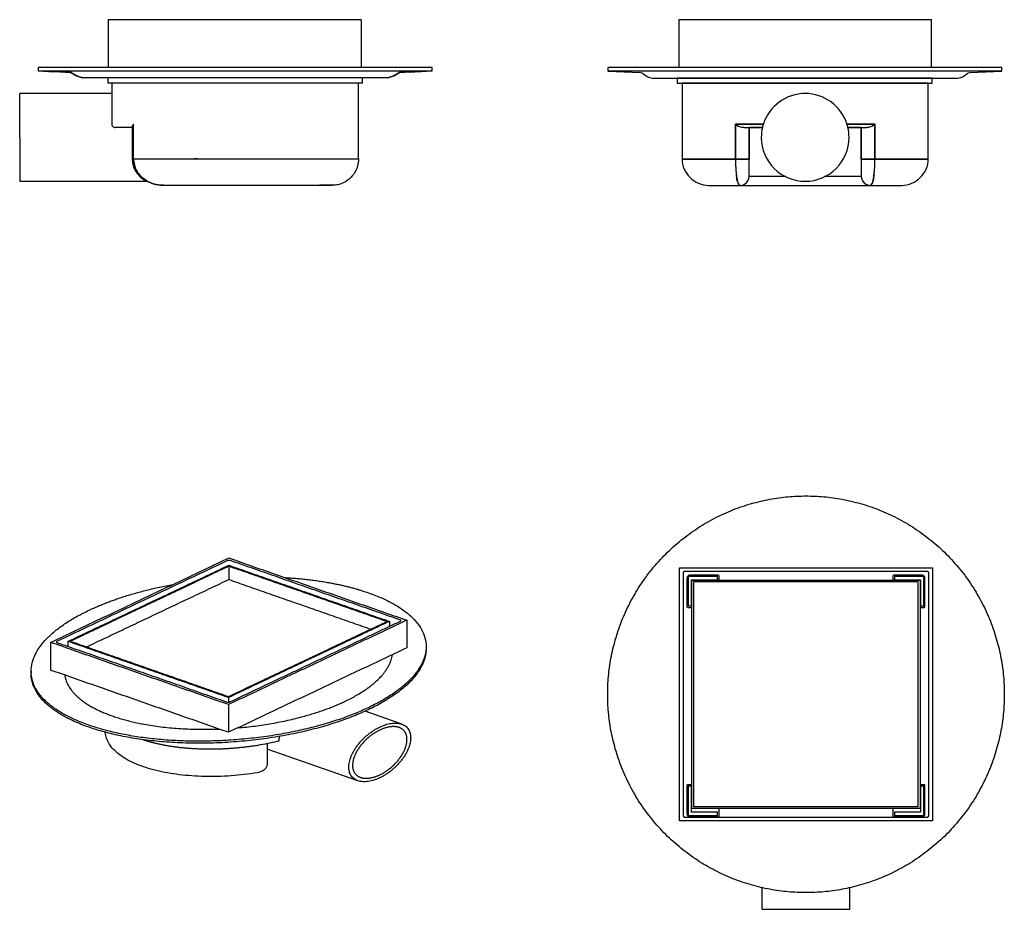
# Model space of a CAD drawing. Units: millimetres. Extents: x -285 to 276, y -336 to 171.
import ezdxf

# ---------------------------------------------------------------- set-up
doc = ezdxf.new("R2010")
doc.units = ezdxf.units.MM

msp = doc.modelspace()

# ---------------------------------------------------------------- linework, layer by layer
for p, q in [((-90.48, 171.33), (-234.56, 171.33)), ((-234.56, 171.33), (-234.56, 144.33)), ((-90.48, 171.33), (-90.48, 144.33)), ((234.59, 171.33), (90.5, 171.33)), ((90.5, 171.33), (90.5, 144.32)), ((234.59, 144.32), (234.59, 171.33)), ((-274.57, 144.11), (-274.57, 142.11)), ((-50, 144.11), (-274.57, 144.11)), ((-273.18, 144.11), (-274.57, 144.11)), ((-261.45, 141.51), (-274.57, 142.11)), ((-274.57, 142.11), (-50, 142.11)), ((-274.07, 142.11), (-274.57, 142.11)), ((-234.56, 144.33), (-90.48, 144.33)), ((-63.12, 141.51), (-50, 142.11)), ((-50, 144.11), (-51.38, 144.11)), ((-50, 142.11), (-50.5, 142.11)), ((-50, 142.11), (-50, 144.11)), ((274.59, 144.1), (50, 144.1)), ((50, 144.1), (50, 142.11)), ((50.01, 142.11), (274.59, 142.11)), ((90.5, 144.32), (234.59, 144.32)), ((274.59, 142.11), (274.59, 144.1)), ((-75.35, 138.13), (-249.22, 138.13)), ((-234.89, 138.13), (-234.89, 135.13)), ((-89.67, 135.13), (-234.89, 135.13)), ((-232.59, 135.13), (-232.59, 111.87)), ((-91.97, 91.98), (-91.97, 135.13)), ((-89.67, 135.13), (-89.67, 138.13)), ((162.3, 138.09), (89.69, 138.09)), ((89.69, 138.09), (89.69, 135.13)), ((89.69, 135.13), (92.48, 135.13)), ((92.48, 135.13), (232.62, 135.13)), ((92.48, 135.11), (92.48, 135.04)), ((92.48, 135.04), (92.48, 91.95)), ((234.92, 138.09), (162.79, 138.09)), ((232.62, 135.13), (234.92, 135.13)), ((234.92, 135.13), (234.92, 138.09)), ((-232.59, 129.28), (-285.02, 129.28)), ((-285.02, 104.28), (-285.02, 129.28)), ((-221, 110.34), (-221, 91.98)), ((122.84, 111.88), (138.73, 111.88)), ((122.84, 92.14), (122.84, 111.86)), ((138.73, 111.88), (122.85, 111.88)), ((130.6, 109.86), (130.6, 91.95)), ((138.28, 109.86), (130.92, 109.86)), ((202.24, 111.88), (186.36, 111.88)), ((186.36, 111.88), (202.24, 111.88)), ((194.17, 109.86), (186.91, 109.86)), ((194.53, 91.95), (194.53, 109.86)), ((202.24, 111.86), (202.24, 92.14)), ((-285.02, 104.28), (-285.02, 79.28)), ((-221, 91.98), (-91.97, 91.98)), ((92.48, 91.95), (122.82, 91.95)), ((122.84, 91.95), (122.84, 92.14)), ((128.07, 91.95), (122.85, 91.95)), ((122.85, 91.95), (122.85, 89.35)), ((130.6, 91.95), (128.07, 91.95)), ((130.6, 85.96), (130.6, 91.95)), ((197.02, 91.95), (194.49, 91.95)), ((194.49, 91.95), (194.49, 85.96)), ((202.24, 91.95), (197.02, 91.95)), ((202.24, 92.14), (202.24, 91.95)), ((202.24, 89.35), (202.24, 91.95)), ((202.27, 91.95), (232.62, 91.95)), ((130.56, 82.08), (130.6, 85.96)), ((194.49, 85.96), (194.53, 82.08)), ((-285.02, 79.28), (-212.6, 79.28)), ((151.54, 82.01), (130.55, 82.01)), ((194.54, 82.01), (173.54, 82.01)), ((-106.97, 76.98), (-114.18, 76.98)), ((-113.19, 76.98), (-106.97, 76.98)), ((125.5, 76.9), (199.66, 76.89))]:
    msp.add_line(p, q)
at = {"extrusion": (-0.050411, 0.984724, 0.166667)}
for p, q in [((-53.44, -185.88, -73.9), (-53.44, -187.04, -75.05)), ((-278.53, -199.88, -59.24), (-278.53, -201.04, -60.39)), ((-67.37, -229.98, -115.88), (-88.26, -222.67, -105.98)), ((-144.04, -241.16, -117.25), (-144.07, -253.07, -129.05)), ((-92.34, -262.28, -144.75), (-144.05, -244.19, -120.25))]:
    msp.add_line(p, q, dxfattribs=at)
at = {"flags": 128}
for points in [[(-274.57, 142.11), (-268.35, 141.82), (-262.13, 141.54), (-255.91, 141.26)], [(-255.91, 141.26), (-262.13, 141.54), (-268.35, 141.82), (-274.57, 142.11)], [(-255.91, 141.26), (-252.74, 139.32), (-249.22, 138.13)], [(-249.22, 138.13), (-252.74, 139.32), (-255.91, 141.26)], [(-75.35, 138.13), (-71.83, 139.32), (-68.66, 141.26)], [(-68.66, 141.26), (-71.83, 139.32), (-75.35, 138.13)], [(-68.66, 141.26), (-62.44, 141.54), (-56.22, 141.82), (-50, 142.11)], [(-50, 142.11), (-56.22, 141.82), (-62.44, 141.54), (-68.66, 141.26)], [(255.23, 140.96), (256.43, 141.26), (265.51, 141.66), (274.59, 142.08), (50.01, 142.08), (68.66, 141.26), (69.86, 140.96)], [(75.53, 138.1), (162.3, 138.1), (162.79, 138.1), (249.56, 138.1)], [(232.62, 91.95), (232.62, 135.11), (92.48, 135.11)], [(-232.59, 111.87), (-232.56, 111.52), (-232.47, 111.2), (-232.35, 110.92), (-232.02, 110.47), (-231.69, 110.2), (-231.42, 110.05), (-230.98, 109.91), (-230.61, 109.87)], [(-220.12, 91.98), (-220.12, 96.95), (-220.12, 101.92), (-220.12, 106.9), (-220.12, 111.87)], [(122.87, 111.86), (122.85, 111.88), (122.85, 91.95), (130.6, 91.95), (130.6, 109.86)], [(130.69, 109.86), (130.92, 109.87), (138.18, 109.87)], [(186.91, 109.87), (194.17, 109.87), (194.4, 109.86)], [(194.49, 109.86), (194.49, 91.95), (202.24, 91.95), (202.24, 111.88), (202.22, 111.86)], [(-221, 91.98), (-220.8, 89.74), (-220.21, 87.52), (-219.23, 85.42), (-217.88, 83.45), (-216.2, 81.69), (-214.18, 80.14), (-211.86, 78.87), (-207.33, 77.4), (-203.11, 76.98)], [(122.82, 91.95), (113.2, 91.95), (106.41, 91.95), (99.65, 91.95), (94.95, 91.95), (92.47, 91.95)], [(232.62, 91.95), (230.14, 91.95), (225.44, 91.95), (218.68, 91.95), (211.89, 91.95), (202.27, 91.95)], [(-113.73, 76.98), (-112.04, 76.98), (-110.35, 76.98), (-108.66, 76.98), (-106.97, 76.98)], [(-106.97, 76.98), (-108.66, 76.98), (-110.35, 76.98), (-112.04, 76.98), (-113.73, 76.98)], [(-111.42, 76.98), (-108.21, 76.98), (-106.97, 76.98)], [(107.53, 76.9), (108.01, 76.9), (125.43, 76.9), (125.25, 76.99)], [(199.84, 76.99), (199.66, 76.9), (217.07, 76.9), (217.56, 76.9)]]:
    msp.add_lwpolyline(points, dxfattribs=at)
for centre, radius, start, end in [((92.12, 168.5), 35.42, 231.053, 236.3764), ((232.97, 168.5), 35.42, 303.6236, 308.947), ((75.51, 143.52), 5.42, 236.3764, 270.1769), ((249.58, 143.52), 5.42, 269.8231, 303.6236), ((162.54, 104.28), 25, 90, 162.1777), ((162.54, 104.28), 25, 17.8223, 90), ((127.9, 117.64), 7.66, 228.7695, 259.1112), ((127.43, 116.75), 6.69, 226.9645, 261.5882), ((130.2, 135.43), 25.57, 261.5882, 270.9064), ((129.64, 127.1), 17.28, 259.5612, 266.2822), ((129.64, 127.1), 17.28, 266.5199, 273.1813), ((162.54, 104.28), 25, 167.0376, 180), ((162.54, 104.28), 25, 162.182, 167.0376), ((162.54, 104.28), 25, 12.9624, 17.818), ((162.54, 104.28), 25, 0, 12.9624), ((194.89, 135.43), 25.57, 269.0936, 278.4118), ((195.45, 127.1), 17.28, 266.8187, 273.4801), ((195.45, 127.1), 17.28, 273.7178, 280.4388), ((197.66, 116.75), 6.69, 278.4118, 313.0355), ((197.19, 117.64), 7.66, 280.8888, 311.2305), ((162.54, 104.28), 25, 180, 270), ((162.54, 104.28), 25, 270, 0), ((105.6, 91.58), 13.14, 178.4243, 204.0789), ((316.16, 93.77), 193.35, 180.5395, 181.6842), ((8.93, 93.77), 193.35, 358.3158, 359.4605), ((219.49, 91.58), 13.14, 335.9211, 1.5757), ((108.31, 92.79), 16.1, 204.0789, 225.1304), ((183.78, 90.48), 60.94, 181.0708, 184.0739), ((170.5, 89.48), 47.62, 181.6842, 186.3294), ((175.03, 89.85), 52.17, 184.132, 185.9197), ((175.03, 89.85), 52.17, 186.1844, 187.7074), ((199.19, 92.67), 76.49, 186.3294, 187.7763), ((125.9, 92.67), 76.49, 352.2237, 353.6706), ((150.06, 89.85), 52.17, 352.2926, 353.8156), ((154.59, 89.48), 47.62, 353.6706, 358.3158), ((150.06, 89.85), 52.17, 354.0803, 355.868), ((141.31, 90.48), 60.94, 355.9261, 358.9292), ((216.78, 92.79), 16.1, 314.8696, 335.9211), ((107.85, 92.33), 15.45, 225.1304, 246.9689), ((-160.3, 44.47), 286.22, 7.4055, 7.7074), ((162.23, 87.62), 39.19, 187.7763, 190.5997), ((-160.3, 44.47), 286.22, 7.0295, 7.3685), ((168.22, 88.74), 45.28, 190.5997, 193.1476), ((127.37, 79.94), 3.63, 188.5578, 212.0452), ((125.39, 82.14), 5.17, 314.7119, 359.3469), ((199.7, 82.14), 5.17, 180.6531, 225.2881), ((199.82, 82.11), 5.28, 192.0686, 202.953), ((199.9, 82.15), 5.37, 202.953, 224.3738), ((197.72, 79.94), 3.63, 327.9548, 351.4422), ((156.87, 88.74), 45.28, 346.8524, 349.4003), ((485.39, 44.47), 286.22, 172.6315, 172.9705), ((162.86, 87.62), 39.19, 349.4003, 352.2237), ((485.39, 44.47), 286.22, 172.2926, 172.5945), ((217.24, 92.33), 15.45, 293.0311, 314.8696), ((107.74, 92.09), 15.19, 246.9689, 269.1825), ((126.26, 78.94), 2.2, 193.1476, 242.3994), ((127.37, 79.94), 3.63, 212.483, 234.0229), ((125.2, 82.32), 5.43, 272.0104, 314.7119), ((199.88, 82.32), 5.43, 225.2881, 267.9896), ((199.21, 81.47), 4.4, 224.3738, 250.2548), ((200.46, 84.97), 8.12, 250.2548, 257.3597), ((198.83, 78.94), 2.2, 297.6006, 346.8524), ((197.72, 79.94), 3.63, 305.9771, 327.517), ((217.34, 92.09), 15.19, 270.8175, 293.0311)]:
    msp.add_arc(centre, radius, start, end)
for points, knots in [([(-221, 109.87), (-222.69, 109.87), (-224.29, 109.87), (-225.63, 109.87), (-230.61, 109.87)], [0.0179876, 0.0179876, 0.0179876, 0.0179876, 0.125, 0.1645936, 0.1645936, 0.1645936, 0.1645936]), ([(-203.11, 76.98), (-205.02, 76.98), (-208.92, 77.52), (-214.51, 80.26), (-218.18, 84.38), (-219.83, 88.58), (-220.12, 90.84), (-220.12, 91.98)], [0, 0, 0, 0, 0.25, 0.5, 0.75, 0.875, 1, 1, 1, 1]), ([(-220.12, 91.98), (-220.12, 90.84), (-219.83, 88.58), (-218.18, 84.38), (-214.51, 80.26), (-208.92, 77.52), (-205.02, 76.98), (-203.11, 76.98)], [0, 0, 0, 0, 0.125, 0.25, 0.5, 0.75, 1, 1, 1, 1]), ([(-183.64, 91.98), (-184.16, 91.98), (-184.88, 91.98), (-185.6, 91.98), (-185.8, 91.98)], [0.74080526, 0.74080526, 0.74080526, 0.74080526, 0.75, 0.75361773, 0.75361773, 0.75361773, 0.75361773]), ([(-91.97, 91.98), (-91.97, 89.38), (-93.15, 85), (-97.14, 80.25), (-100.97, 78.04), (-104.35, 77.13), (-106.11, 76.98), (-106.97, 76.98)], [-1, -1, -1, -1, -0.666667, -0.444444, -0.222222, -0.111111, 0, 0, 0, 0]), ([(-203.11, 76.98), (-112.44, 76.98), (-108.82, 76.98), (-107.27, 76.98), (-106.97, 76.98)], [0.7838508, 0.7838508, 0.7838508, 0.7838508, 0.875, 1, 1, 1, 1]), ([(-106.97, 76.98), (-107.16, 76.98), (-108.54, 76.98), (-111.76, 76.98), (-113.18, 76.98)], [0, 0, 0, 0, 0.125, 0.1972681, 0.1972681, 0.1972681, 0.1972681]), ([(113.5, -145.7), (113.5, -145.67), (113.5, -145.64), (113.49, -145.61), (113.45, -145.37), (113.25, -145.19), (113, -145.19)], [43.0153352, 43.0153352, 43.0153352, 43.0153352, 43.1089566, 43.1089566, 43.1089566, 43.8790818, 43.8790818, 43.8790818, 43.8790818]), ([(-149.68, -257.69, -132.92), (-152.11, -258.09, -133.01), (-154.57, -258.43, -133.04), (-159.54, -259.02, -132.99), (-162.06, -259.26, -132.91), (-167.1, -259.62, -132.63), (-169.62, -259.74, -132.43), (-174.64, -259.87, -131.92), (-177.14, -259.88, -131.61), (-182.08, -259.77, -130.88), (-184.53, -259.67, -130.46), (-189.34, -259.33, -129.52), (-191.71, -259.11, -129), (-196.34, -258.54, -127.85), (-198.6, -258.2, -127.23), (-202.99, -257.41, -125.89), (-205.13, -256.96, -125.17), (-209.24, -255.95, -123.65), (-211.22, -255.39, -122.84), (-215, -254.17, -121.15), (-216.81, -253.5, -120.26), (-220.21, -252.08, -118.41), (-221.82, -251.31, -117.45), (-224.8, -249.69, -115.46), (-226.18, -248.83, -114.44), (-228.7, -247.03, -112.33), (-229.84, -246.09, -111.25), (-231.85, -244.13, -109.06), (-232.72, -243.12, -107.94), (-234.19, -241.04, -105.69), (-234.79, -239.97, -104.55), (-235.69, -237.8, -102.29), (-236, -236.7, -101.15), (-236.23, -235.26, -99.7), (-236.26, -234.94, -99.37), (-236.29, -234.61, -99.05)], [0, 0, 0, 0, 7.521456, 7.521456, 15.108961, 15.108961, 22.691704, 22.691704, 30.273636, 30.273636, 37.858611, 37.858611, 45.450419, 45.450419, 53.05263, 53.05263, 60.66823, 60.66823, 68.298847, 68.298847, 75.943248, 75.943248, 83.594778, 83.594778, 91.237748, 91.237748, 98.844235, 98.844235, 106.375685, 106.375685, 113.794747, 113.794747, 121.086341, 121.086341, 123.183051, 123.183051, 123.183051, 123.183051]), ([(-144.07, -253.09, -129.07), (-144.07, -253.52, -129.5), (-144.18, -253.97, -129.94), (-144.58, -254.82, -130.73), (-144.88, -255.24, -131.1), (-145.62, -255.96, -131.73), (-146.06, -256.29, -132), (-147.09, -256.89, -132.46), (-147.7, -257.16, -132.65), (-148.78, -257.5, -132.85), (-149.22, -257.61, -132.9), (-149.67, -257.68, -132.92)], [0.032363, 0.032363, 0.032363, 0.032363, 1.894274, 1.894274, 3.764906, 3.764906, 5.589173, 5.589173, 7.69151, 7.69151, 9.061763, 9.061763, 9.061763, 9.061763]), ([(230.81, -265), (230.81, -264.97), (230.81, -264.94), (230.8, -264.91), (230.76, -264.68), (230.55, -264.5), (230.3, -264.5)], [78.7650578, 78.7650578, 78.7650578, 78.7650578, 78.8585374, 78.8585374, 78.8585374, 79.627495, 79.627495, 79.627495, 79.627495]), ([(113, -282.81), (113.25, -282.81), (113.45, -282.63), (113.49, -282.39), (113.5, -282.36), (113.5, -282.33), (113.5, -282.3)], [68.553587, 68.553587, 68.553587, 68.553587, 69.3237121, 69.3237121, 69.3237121, 69.4173336, 69.4173336, 69.4173336, 69.4173336])]:
    msp.add_open_spline(points, degree=3, knots=knots)
for points, degree in [([(-220.12, 111.87), (-220.59, 111.33), (-220.89, 110.87), (-221, 110.34)], 3), ([(-267.42, -183.43, -44.33), (-165.85, -135.34, -9.52)], 1), ([(-166.56, -136.86, -10.94), (-263.83, -182.91, -44.27)], 1), ([(-257.5, -182.87, -45.03), (-165.86, -139.49, -13.62)], 1), ([(-165.86, -140.07, -14.2), (-256.09, -182.78, -45.12)], 1), ([(-165.86, -140.07, -14.2), (-165.88, -147.6, -21.67)], 1), ([(-165.86, -139.49, -13.62), (-74.39, -171.47, -56.96)], 1), ([(-75.8, -171.56, -56.87), (-165.86, -140.07, -14.2)], 1), ([(-165.85, -135.34, -9.52), (-64.48, -170.8, -57.55)], 1), ([(-68.06, -170.73, -57.03), (-165.15, -136.78, -11.03)], 1), ([(90.96, -140.96), (235.04, -140.96)], 1), ([(90.96, -285.04), (90.96, -140.96)], 1), ([(93, -144), (93, -282)], 1), ([(232, -143), (94, -143)], 1), ([(113, -145.19), (107.63, -145.19), (102.27, -145.19), (96.9, -145.19)], 3), ([(113.5, -148), (113.5, -147.23), (113.5, -146.47), (113.5, -145.7)], 3), ([(212.51, -145.61), (212.5, -145.64), (212.5, -145.67), (212.5, -145.7)], 3), ([(212.5, -145.7), (212.5, -146.47), (212.5, -147.23), (212.5, -148)], 3), ([(213, -145.19), (212.75, -145.19), (212.55, -145.37), (212.51, -145.61)], 3), ([(229.1, -145.19), (223.73, -145.19), (218.37, -145.19), (213, -145.19)], 3), ([(233, -282), (233, -144)], 1), ([(235.04, -140.96), (235.04, -285.04)], 1), ([(-246.95, -185.98, -49.45), (-165.88, -147.6, -21.67)], 1), ([(-165.88, -147.6, -21.67), (-84.97, -175.9, -60.01)], 1), ([(95.19, -146.9), (95.19, -152.27), (95.19, -157.63), (95.19, -163)], 3), ([(112.62, -145.9), (95.9, -145.9)], 1), ([(95.9, -145.9), (95.9, -162.62)], 1), ([(97.8, -162.62), (97.8, -147.8)], 1), ([(97.8, -147.8), (112.62, -147.8)], 1), ([(98, -148), (228, -148)], 1), ([(98, -278), (98, -148)], 1), ([(99, -149), (99, -277)], 1), ([(227, -149), (99, -149)], 1), ([(112.62, -147.8), (112.62, -145.9)], 1), ([(230.1, -145.9), (213.38, -145.9)], 1), ([(213.38, -145.9), (213.38, -147.8)], 1), ([(213.38, -147.8), (228.2, -147.8)], 1), ([(227, -277), (227, -149)], 1), ([(228, -148), (228, -278)], 1), ([(228.2, -147.8), (228.2, -162.62)], 1), ([(230.1, -162.62), (230.1, -145.9)], 1), ([(230.81, -163), (230.81, -157.63), (230.81, -152.27), (230.81, -146.9)], 3), ([(95.9, -162.62), (97.8, -162.62)], 1), ([(228.2, -162.62), (230.1, -162.62)], 1), ([(95.19, -163), (95.19, -163.03), (95.19, -163.06), (95.2, -163.09)], 3), ([(95.2, -163.09), (95.24, -163.32), (95.45, -163.5), (95.7, -163.5)], 3), ([(95.7, -163.5), (96.47, -163.5), (97.23, -163.5), (98, -163.5)], 3), ([(228, -163.5), (228.77, -163.5), (229.53, -163.5), (230.3, -163.5)], 3), ([(230.3, -163.5), (230.55, -163.5), (230.76, -163.32), (230.8, -163.09)], 3), ([(230.8, -163.09), (230.81, -163.06), (230.81, -163.03), (230.81, -163)], 3), ([(-64.48, -170.8, -57.55), (-166.05, -218.88, -92.35)], 1), ([(-74.39, -171.47, -56.96), (-166.04, -214.86, -88.36)], 1), ([(-166.04, -214.28, -87.79), (-75.8, -171.56, -56.87)], 1), ([(-165.34, -217.36, -90.94), (-116.7, -194.34, -74.27), (-68.06, -171.31, -57.6)], 2), ([(-74.39, -171.47, -56.96), (-74.4, -174.31, -59.77)], 1), ([(-64.48, -170.8, -57.55), (-64.51, -186.57, -73.18)], 1), ([(-267.42, -183.43, -44.33), (-267.46, -199.2, -59.96)], 1), ([(-166.05, -218.88, -92.35), (-267.42, -183.43, -44.33)], 1), ([(-263.84, -183.49, -44.85), (-166.75, -217.45, -90.85)], 1), ([(-257.5, -182.87, -45.03), (-257.51, -185.71, -47.85)], 1), ([(-166.04, -214.86, -88.36), (-257.5, -182.87, -45.03)], 1), ([(-256.09, -182.78, -45.12), (-166.04, -214.28, -87.79)], 1), ([(-64.51, -186.57, -73.18), (-166.08, -234.65, -107.99)], 1), ([(-166.08, -234.65, -107.99), (-267.46, -199.2, -59.96)], 1), ([(-166.04, -214.86, -88.36), (-166.04, -217.53, -91.01)], 1), ([(-166.05, -218.88, -92.35), (-166.08, -234.65, -107.99)], 1), ([(-149.68, -257.69, -132.92), (-149.68, -257.69, -132.92), (-149.68, -257.69, -132.92), (-149.68, -257.69, -132.92)], 3), ([(95.2, -264.91), (95.19, -264.94), (95.19, -264.97), (95.19, -265)], 3), ([(95.19, -265), (95.19, -270.37), (95.19, -275.73), (95.19, -281.1)], 3), ([(95.7, -264.5), (95.45, -264.5), (95.24, -264.68), (95.2, -264.91)], 3), ([(98, -264.5), (97.23, -264.5), (96.47, -264.5), (95.7, -264.5)], 3), ([(97.8, -265.38), (95.9, -265.38)], 1), ([(95.9, -265.38), (95.9, -282.1)], 1), ([(97.8, -280.2), (97.8, -265.38)], 1), ([(230.3, -264.5), (229.53, -264.5), (228.77, -264.5), (228, -264.5)], 3), ([(230.1, -265.38), (228.2, -265.38)], 1), ([(228.2, -265.38), (228.2, -280.2)], 1), ([(230.1, -282.1), (230.1, -265.38)], 1), ([(230.81, -281.1), (230.81, -275.73), (230.81, -270.37), (230.81, -265)], 3), ([(112.62, -280.2), (97.8, -280.2)], 1), ([(228, -278), (98, -278)], 1), ([(99, -277), (227, -277)], 1), ([(112.62, -282.1), (112.62, -280.2)], 1), ([(113.5, -282.3), (113.5, -280.87), (113.5, -279.43), (113.5, -278)], 3), ([(212.5, -278), (212.5, -279.43), (212.5, -280.87), (212.5, -282.3)], 3), ([(213.38, -280.2), (213.38, -282.1)], 1), ([(228.2, -280.2), (213.38, -280.2)], 1), ([(235.04, -285.04), (90.96, -285.04)], 1), ([(94, -283), (163, -283), (232, -283)], 2), ([(95.9, -282.1), (112.62, -282.1)], 1), ([(96.9, -282.81), (102.27, -282.81), (107.63, -282.81), (113, -282.81)], 3), ([(212.5, -282.3), (212.5, -282.33), (212.5, -282.36), (212.51, -282.39)], 3), ([(212.51, -282.39), (212.55, -282.63), (212.75, -282.81), (213, -282.81)], 3), ([(213, -282.81), (218.37, -282.81), (223.73, -282.81), (229.1, -282.81)], 3), ([(213.38, -282.1), (230.1, -282.1)], 1), ([(138, -335.5), (138, -323.2)], 1), ([(188, -335.5), (188, -323.2)], 1)]:
    msp.add_open_spline(points, degree=degree)
for points, weights, knots in [([(163, -326), (50, -326), (50, -213), (50, -100), (163, -100)], [1, 0.707106781187, 1, 0.707106781187, 1], [-353.548085, -353.548085, -353.548085, -176.774042, -176.774042, 0, 0, 0]), ([(163, -100), (276, -100), (276, -213), (276, -326), (163, -326)], [1, 0.707106781187, 1, 0.707106781187, 1], [-707.096169, -707.096169, -707.096169, -530.322127, -530.322127, -353.548085, -353.548085, -353.548085]), ([(-165.15, -136.78, -11.03), (-165.44, -136.67, -10.89), (-165.85, -136.7, -10.86), (-166.26, -136.73, -10.84), (-166.56, -136.86, -10.94)], [1, 0.923873938249, 1, 0.923873938249, 1], [696.257244, 696.257244, 696.257244, 697.042637, 697.042637, 697.828031, 697.828031, 697.828031]), ([(94, -143), (93.59, -143), (93.3, -143.3), (93, -143.59), (93, -144)], [1, 0.923873858485, 1, 0.923873858485, 1], [835.82285, 835.82285, 835.82285, 836.608244, 836.608244, 837.393637, 837.393637, 837.393637]), ([(233, -144), (233, -143.59), (232.7, -143.3), (232.41, -143), (232, -143)], [1, 0.923873938249, 1, 0.923873938249, 1], [696.257244, 696.257244, 696.257244, 697.042637, 697.042637, 697.828031, 697.828031, 697.828031]), ([(-134.04, -146.47, -24.59), (-106.57, -148.09, -29.69), (-86.33, -155.17, -39.28), (-6.82, -182.98, -76.94), (-86.48, -220.69, -104.24)], [0.871347446485, 0.904601203014, 1, 0.707106781187, 1], [-587.89953, -587.89953, -587.89953, -530.322127, -530.322127, -353.548085, -353.548085, -353.548085]), ([(-86.48, -220.69, -104.24), (-166.14, -258.4, -131.54), (-245.64, -230.59, -93.87), (-325.15, -202.79, -56.21), (-245.49, -165.08, -28.91)], [1, 0.707106781187, 1, 0.707106781187, 1], [-353.548085, -353.548085, -353.548085, -176.774042, -176.774042, 0, 0, 0]), ([(-68.06, -171.31, -57.6), (-67.77, -171.17, -57.5), (-67.77, -171, -57.33), (-67.77, -170.83, -57.16), (-68.06, -170.73, -57.03)], [1, 0.923873858485, 1, 0.923873858485, 1], [556.691637, 556.691637, 556.691637, 557.477031, 557.477031, 558.262425, 558.262425, 558.262425]), ([(-263.83, -182.91, -44.27), (-264.13, -183.05, -44.37), (-264.13, -183.22, -44.54), (-264.13, -183.39, -44.71), (-263.84, -183.49, -44.85)], [1, 0.923873858485, 1, 0.923873858485, 1], [835.82285, 835.82285, 835.82285, 836.608244, 836.608244, 837.393637, 837.393637, 837.393637]), ([(-86.48, -221.85, -105.39), (-166.14, -259.56, -132.69), (-245.65, -231.75, -95.02), (-278.58, -220.23, -79.42), (-278.53, -201.04, -60.39)], [1, 0.707106781187, 1, 0.853553390593, 0.853553390593], [-353.548085, -353.548085, -353.548085, -176.774042, -176.774042, -88.387021, -88.387021, -88.387021]), ([(-259.33, -202.04, -63.82), (-257.33, -216.56, -78.47), (-232.16, -225.36, -90.4), (-206.98, -234.17, -102.33), (-171.4, -232.79, -105.47)], [0.854245957222, 0.863624340624, 1, 0.863624339597, 0.85424595708], [404.389467, 404.389467, 404.389467, 478.683665, 478.683665, 552.977864, 552.977864, 552.977864]), ([(-166.75, -217.45, -90.85), (-166.46, -217.55, -90.98), (-166.04, -217.53, -91.01), (-165.63, -217.5, -91.04), (-165.34, -217.36, -90.94)], [1, 0.923873938249, 1, 0.923873938249, 1], [975.388456, 975.388456, 975.388456, 976.17385, 976.17385, 976.959244, 976.959244, 976.959244]), ([(-97.48, -254.47, -136.36), (-97.44, -239.98, -121.98), (-79.82, -231.64, -115.94), (-62.2, -223.29, -109.91), (-62.23, -237.79, -124.28)], [1, 0.707106781187, 1, 0.707106781187, 1], [-78.539816, -78.539816, -78.539816, -39.269908, -39.269908, 0, 0, 0]), ([(-79.82, -233.38, -117.67), (-86.25, -236.42, -119.87), (-90.8, -242.3, -125.13), (-95.35, -248.19, -130.39), (-95.36, -253.47, -135.63), (-95.37, -258.75, -140.87), (-90.84, -260.34, -143.02), (-86.31, -261.93, -145.17), (-79.88, -258.89, -142.97)], [1, 0.923879387234, 1, 0.923879387234, 1, 0.923879387234, 1, 0.923879387234, 1], [0, 0, 0, 17.278776, 17.278776, 34.557553, 34.557553, 51.836329, 51.836329, 69.115105, 69.115105, 69.115105]), ([(-79.88, -258.89, -142.97), (-73.46, -255.84, -140.76), (-68.91, -249.96, -135.5), (-64.36, -244.07, -130.24), (-64.34, -238.79, -125), (-64.33, -233.51, -119.76), (-68.87, -231.92, -117.62), (-73.4, -230.33, -115.47), (-79.82, -233.38, -117.67)], [1, 0.923879387234, 1, 0.923879387234, 1, 0.923879387234, 1, 0.923879387234, 1], [69.115105, 69.115105, 69.115105, 86.393881, 86.393881, 103.672658, 103.672658, 120.951434, 120.951434, 138.23021, 138.23021, 138.23021]), ([(-149.16, -242.09, -117.52), (-149.25, -242.1, -117.52), (-149.33, -242.12, -117.52), (-166.11, -244.86, -118.11), (-182.87, -244.21, -115.34), (-201.62, -243.48, -112.24), (-215.37, -238.76, -105.81)], [1, 0.934611564764, 0.873500234564, 0.907601033168, 1, 0.897797283075, 0.866920187065], [-367.584402, -367.584402, -367.584402, -367.407604, -367.407604, -332.448454, -332.448454, -293.780055, -293.780055, -293.780055]), ([(-62.23, -237.79, -124.28), (-62.26, -252.28, -138.65), (-79.89, -260.62, -144.69), (-97.51, -268.97, -150.73), (-97.48, -254.47, -136.36)], [1, 0.707106781187, 1, 0.707106781187, 1], [-157.079633, -157.079633, -157.079633, -117.809725, -117.809725, -78.539816, -78.539816, -78.539816]), ([(93, -282), (93, -282.41), (93.3, -282.7), (93.59, -283), (94, -283)], [1, 0.923873938249, 1, 0.923873938249, 1], [975.388456, 975.388456, 975.388456, 976.17385, 976.17385, 976.959244, 976.959244, 976.959244]), ([(232, -283), (232.41, -283), (232.7, -282.7), (233, -282.41), (233, -282)], [1, 0.923873858485, 1, 0.923873858485, 1], [556.691637, 556.691637, 556.691637, 557.477031, 557.477031, 558.262425, 558.262425, 558.262425]), ([(138, -335.5), (138, -335.5), (163, -335.5), (188, -335.5), (188, -335.5)], [1, 0.707106781187, 1, 0.707106781187, 1], [-78.539816, -78.539816, -78.539816, -39.269908, -39.269908, 0, 0, 0])]:
    msp.add_rational_spline(points, weights, degree=2, knots=knots)
for points, weights, degree in [([(96.9, -145.19), (95.9, -145.19), (95.19, -145.9), (95.19, -146.9)], [1, 0.804742819759, 0.804742819759, 1], 3), ([(230.81, -146.9), (230.81, -145.9), (230.1, -145.19), (229.1, -145.19)], [1, 0.804742819759, 0.804742819759, 1], 3), ([(-245.49, -165.08, -28.91), (-225.21, -155.48, -21.96), (-197.72, -150.43, -20.44)], [1, 0.904601202981, 0.871347446462], 2), ([(-99.95, -217.14, -99.01), (-74.72, -205.2, -90.37), (-72.66, -190.43, -75.98)], [1, 0.863624339559, 0.854245957075], 2), ([(-53.44, -187.04, -75.05), (-53.49, -206.23, -94.08), (-86.48, -221.85, -105.39)], [0.853553390593, 0.853553390593, 1], 2), ([(-160.76, -232.13, -106.17), (-125.17, -229.08, -107.66), (-99.95, -217.14, -99.01)], [0.854245957075, 0.863624339559, 1], 2), ([(-137.2, -239.64, -116.6), (-181.1, -250.52, -121.83), (-215.37, -238.76, -105.81)], [0.893076885111, 0.778331327542, 0.996717825791], 2), ([(-137.2, -239.64, -116.6), (-137.2, -238.36, -115.34), (-136.92, -236.97, -113.99)], [1, 0.964693791183, 0.937899410575], 2), ([(95.19, -281.1), (95.19, -282.1), (95.9, -282.81), (96.9, -282.81)], [1, 0.804742819759, 0.804742819759, 1], 3), ([(229.1, -282.81), (230.1, -282.81), (230.81, -282.1), (230.81, -281.1)], [1, 0.804742819759, 0.804742819759, 1], 3)]:
    msp.add_rational_spline(points, weights, degree=degree)

doc.saveas('drawing.dxf')
